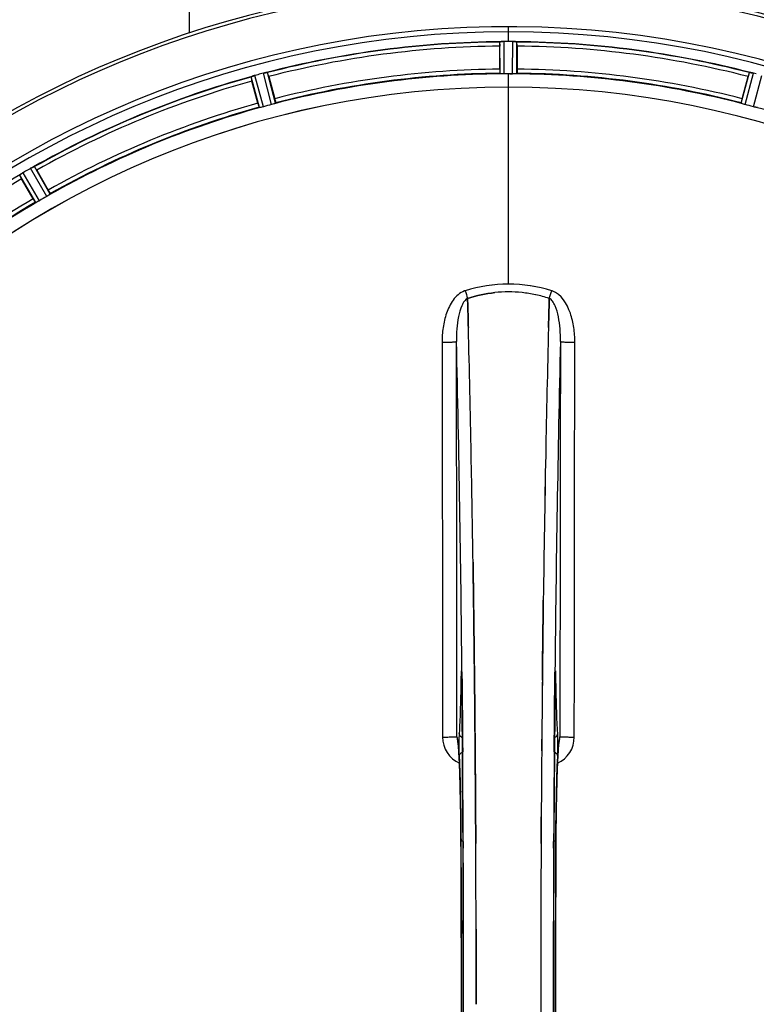
# Model space of a CAD drawing. Units: millimetres. Extents: x -2166 to 3296, y -204 to 3137.
# Drawn here: x -1233 to -1055, y 276 to 514 of the extents above; entities that cross this region are included whole.
import ezdxf

# ---------------------------------------------------------------- set-up
doc = ezdxf.new("R2010")
doc.units = ezdxf.units.MM
doc.header["$LTSCALE"] = 46.255
doc.layers.get('0').update_dxf_attribs({"linetype": 'CONTINUOUS'})
doc.layers.add('BEZUGSACHSEN', color=7, linetype='CONTINUOUS')
doc.layers.add('RUNDUNGEN', color=7, linetype='CONTINUOUS')

msp = doc.modelspace()

# ---------------------------------------------------------------- linework, layer by layer
at = {"color": 9, "linetype": 'Continuous'}
for p, q in [((-1192.411, 629.649), (-1192.413, 511.202)), ((-1115.287, 509.17), (-1115.287, 512.737)), ((-1117.3, 501.389), (-1117.337, 509.093)), ((-1116.299, 501.332), (-1116.337, 509.168)), ((-1114.275, 501.332), (-1114.237, 509.168)), ((-1113.274, 501.389), (-1113.237, 509.093)), ((-1175.437, 493.205), (-1177.467, 500.637)), ((-1174.456, 493.409), (-1176.521, 500.968)), ((-1172.5, 493.933), (-1174.492, 501.512)), ((-1171.549, 494.247), (-1173.507, 501.698)), ((-1115.287, 498.136), (-1115.287, 501.334)), ((-1059.025, 494.247), (-1057.068, 501.698)), ((-1058.074, 493.933), (-1056.083, 501.512)), ((-1056.118, 493.409), (-1054.053, 500.968)), ((-1115.287, 450.543), (-1115.287, 498.128)), ((-1226.827, 471.716), (-1230.712, 478.521)), ((-1225.989, 472.266), (-1229.809, 478.956)), ((-1229.475, 470.253), (-1233.359, 476.906)), ((-1228.58, 470.704), (-1232.531, 477.471)), ((-1126.763, 355.012), (-1126.771, 354.522)), ((-1126.517, 356.811), (-1126.514, 356.493)), ((-1126.514, 356.493), (-1126.507, 355.793)), ((-1126.507, 355.793), (-1126.494, 354.555)), ((-1104.08, 354.555), (-1104.067, 355.793)), ((-1104.067, 355.793), (-1104.06, 356.493)), ((-1104.06, 356.493), (-1104.057, 356.799)), ((-1103.804, 354.522), (-1103.811, 355.012)), ((-1126.549, 354.529), (-1126.55, 354.515)), ((-1104.025, 354.529), (-1104.025, 354.515)), ((-1126.364, 340.156), (-1126.36, 339.609)), ((-1126.36, 339.609), (-1126.343, 337.472)), ((-1104.231, 337.472), (-1104.214, 339.588)), ((-1104.214, 339.588), (-1104.211, 340.049)), ((-1126.753, 315.803), (-1126.751, 315.82)), ((-1126.207, 315.813), (-1126.2, 314.254)), ((-1104.375, 314.245), (-1104.367, 315.813)), ((-1103.823, 315.82), (-1103.821, 315.803))]:
    msp.add_line(p, q, dxfattribs=at)
at = {"color": 7, "linetype": 'Continuous'}
for p, q in [((-1117.402, 502.489), (-1117.402, 508.047)), ((-1115.987, 509.169), (-1116.337, 509.168)), ((-1115.637, 509.17), (-1115.987, 509.169)), ((-1114.237, 509.168), (-1114.587, 509.169)), ((-1113.172, 508.047), (-1113.172, 502.489)), ((-1173.173, 500.705), (-1171.735, 495.336)), ((-1114.95, 501.334), (-1114.612, 501.333)), ((-1114.612, 501.333), (-1114.275, 501.332)), ((-1058.839, 495.336), (-1057.401, 500.705)), ((-1175.821, 494.242), (-1177.259, 499.61)), ((-1230.114, 471.155), (-1232.893, 475.968)), ((-1229.23, 478.083), (-1226.451, 473.27)), ((-1125.15, 446.997), (-1125.153, 447.094)), ((-1125.153, 447.094), (-1125.15, 446.997)), ((-1125.107, 445.389), (-1125.15, 446.997)), ((-1125.15, 446.997), (-1125.106, 445.389)), ((-1125.065, 443.808), (-1125.107, 445.389)), ((-1125.106, 445.389), (-1125.064, 443.808)), ((-1105.468, 445.389), (-1105.51, 443.808)), ((-1105.51, 443.807), (-1105.468, 445.389)), ((-1105.424, 447.007), (-1105.468, 445.389)), ((-1105.468, 445.389), (-1105.424, 447.007)), ((-1105.421, 447.094), (-1105.424, 447.007)), ((-1105.424, 447.007), (-1105.421, 447.094)), ((-1123.828, 382.321), (-1123.842, 383.334)), ((-1123.842, 383.334), (-1123.828, 382.32)), ((-1106.96, 366.317), (-1106.956, 366.68)), ((-1123.614, 366.317), (-1123.613, 366.232)), ((-1123.613, 366.232), (-1123.614, 366.316)), ((-1106.959, 366.423), (-1106.96, 366.315)), ((-1123.485, 354.849), (-1123.489, 355.29)), ((-1123.489, 355.29), (-1123.485, 354.85)), ((-1123.345, 339.933), (-1123.35, 340.54)), ((-1123.35, 340.539), (-1123.345, 339.932)), ((-1123.327, 337.793), (-1123.345, 339.933)), ((-1123.345, 339.932), (-1123.327, 337.793)), ((-1103.056, 340.006), (-1103.046, 340.061)), ((-1123.207, 320.252), (-1123.216, 321.801)), ((-1123.216, 321.801), (-1123.207, 320.252)), ((-1107.358, 321.801), (-1107.367, 320.252)), ((-1107.367, 320.252), (-1107.358, 321.801)), ((-1107.49, 276.594), (-1107.49, 276.499))]:
    msp.add_line(p, q, dxfattribs=at)
at = {"color": 6, "linetype": 'Continuous'}
for points in [[(-1126.621, 356.772), (-1126.62, 356.769), (-1126.617, 356.741), (-1126.613, 356.688)], [(-1126.613, 356.688), (-1126.607, 356.618), (-1126.602, 356.529), (-1126.596, 356.422), (-1126.59, 356.299), (-1126.585, 356.158), (-1126.579, 356.001), (-1126.574, 355.828), (-1126.568, 355.64), (-1126.564, 355.437), (-1126.559, 355.219), (-1126.555, 354.988), (-1126.552, 354.745), (-1126.55, 354.515)], [(-1104.025, 354.515), (-1104.02, 354.882), (-1104.017, 355.103), (-1104.013, 355.313), (-1104.009, 355.51), (-1104.004, 355.695), (-1104, 355.866), (-1103.994, 356.025), (-1103.989, 356.17), (-1103.984, 356.301), (-1103.978, 356.418), (-1103.973, 356.52), (-1103.968, 356.606), (-1103.963, 356.676)], [(-1103.963, 356.676), (-1103.958, 356.729), (-1103.955, 356.76)]]:
    msp.add_lwpolyline(points, dxfattribs=at)
at = {"color": 7, "linetype": 'Continuous'}
for points in [[(-1127.469, 339.893), (-1127.516, 340.033), (-1127.535, 340.101), (-1127.538, 340.112)], [(-1127.538, 340.112), (-1127.538, 340.111), (-1127.531, 340.08)], [(-1127.531, 340.08), (-1127.519, 340.009), (-1127.503, 339.907), (-1127.485, 339.775), (-1127.465, 339.616), (-1127.444, 339.43), (-1127.422, 339.219), (-1127.399, 338.983), (-1127.376, 338.721), (-1127.352, 338.435), (-1127.328, 338.125), (-1127.304, 337.79)], [(-1103.267, 337.825), (-1103.238, 338.224), (-1103.21, 338.585), (-1103.182, 338.91), (-1103.155, 339.197), (-1103.128, 339.447), (-1103.104, 339.659), (-1103.081, 339.834), (-1103.062, 339.968), (-1103.056, 340.006)], [(-1103.046, 340.061), (-1103.037, 340.107), (-1103.038, 340.107), (-1103.055, 340.044), (-1103.099, 339.911), (-1103.116, 339.869)], [(-1127.304, 337.79), (-1127.28, 337.431), (-1127.256, 337.049), (-1127.233, 336.643), (-1127.209, 336.213), (-1127.185, 335.76), (-1127.162, 335.283), (-1127.139, 334.782)], [(-1103.413, 335.278), (-1103.384, 335.862), (-1103.355, 336.408), (-1103.326, 336.917), (-1103.296, 337.389), (-1103.267, 337.825)], [(-1127.139, 334.782), (-1127.116, 334.258), (-1127.093, 333.709), (-1127.071, 333.137), (-1127.05, 332.54), (-1127.028, 331.92), (-1127.007, 331.275), (-1126.987, 330.607), (-1126.967, 329.914), (-1126.948, 329.198), (-1126.929, 328.457), (-1126.911, 327.693), (-1126.894, 326.906), (-1126.877, 326.095), (-1126.861, 325.261), (-1126.846, 324.404), (-1126.832, 323.525), (-1126.818, 322.624), (-1126.806, 321.702), (-1126.794, 320.759), (-1126.784, 319.795), (-1126.774, 318.812), (-1126.766, 317.81), (-1126.759, 316.789), (-1126.753, 315.803)], [(-1103.874, 303.523), (-1103.82, 315.988), (-1103.812, 317.255), (-1103.802, 318.499), (-1103.791, 319.716), (-1103.778, 320.905), (-1103.764, 322.064), (-1103.748, 323.193), (-1103.73, 324.29), (-1103.712, 325.353), (-1103.692, 326.382), (-1103.67, 327.376), (-1103.648, 328.333), (-1103.625, 329.255), (-1103.601, 330.139), (-1103.576, 330.987), (-1103.55, 331.796), (-1103.524, 332.568), (-1103.497, 333.302), (-1103.469, 333.999), (-1103.441, 334.657), (-1103.413, 335.278)], [(-1126.753, 315.803), (-1126.7, 303.523), (-1126.665, 290.052), (-1126.653, 276.546), (-1126.665, 263.041), (-1126.7, 249.57)], [(-1103.821, 237.196), (-1103.874, 249.57), (-1103.909, 263.041), (-1103.921, 276.546), (-1103.909, 290.052), (-1103.874, 303.523)]]:
    msp.add_lwpolyline(points, dxfattribs=at)
for centre, radius, start, end in [((-1115.287, 276.499), 247.056, 195, 165), ((-1115.287, 276.499), 236.237, 180.97018, 179.02982), ((-1115.287, 276.499), 235, 90, 179.02471), ((-1115.287, 276.499), 232.558, 90.51703, 104.48989), ((-1092.687, 508.066), 24.715, 178.88554, 180.04368), ((-1116.89, 506.112), 3.022, 93.96292, 95.30279), ((-1116.308, 502.154), 7.014, 91.54128, 92.70065), ((-1116.306, 502.119), 7.049, 90.34197, 91.5511), ((-1115.287, 276.499), 232.671, 89.73881, 90.26119), ((-1115.287, 271.533), 237.637, 89.83116, 90.08442), ((-1114.297, 501.049), 8.119, 88.69325, 89.57573), ((-1114.27, 502.399), 6.769, 86.61977, 88.65782), ((-1112.838, 518.033), 8.928, 265.48442, 266.00918), ((-1115.287, 276.499), 232.558, 75.51011, 89.48297), ((-1137.887, 508.066), 24.715, 359.95632, 1.11446), ((-1115.287, 276.499), 232.558, 105.51248, 119.48758), ((-1153.391, 506.025), 24.715, 193.88554, 195.04368), ((-1174.704, 494.305), 6.907, 106.55136, 107.7187), ((-1174.696, 494.28), 6.932, 105.34263, 106.56139), ((-1114.512, 273.597), 235.675, 104.91418, 105.25466), ((-1112.966, 267.793), 241.681, 104.74816, 104.91417), ((-1172.76, 494.857), 6.876, 103.51913, 104.66942), ((-1172.454, 493.675), 8.098, 103.66883, 104.57655), ((-1172.774, 494.972), 6.761, 101.6184, 103.63121), ((-1199.795, 493.573), 27.561, 14.99829, 15.55276), ((-1115.287, 276.499), 224.863, 90.44096, 104.56541), ((-1115.287, 276.499), 225, 90.53437, 104.47267), ((-1115.287, 276.499), 224.835, 89.73949, 90.26051), ((-1115.287, 280.799), 220.535, 90.08767, 90.26302), ((-1115.287, 280.794), 220.541, 89.91233, 90.08767), ((-1115.287, 276.499), 225, 75.52733, 89.46563), ((-1030.779, 493.573), 27.561, 164.44724, 165.00171), ((-1057.904, 494.464), 7.279, 76.77859, 78.77006), ((-1058.063, 493.903), 7.862, 75.40862, 76.5814), ((-1057.83, 494.794), 6.942, 75.33758, 76.74562), ((-1117.608, 267.793), 241.681, 75.08583, 75.25184), ((-1115.287, 276.499), 221.635, 90, 269.97567), ((-1115.287, 276.499), 221.628, 90, 270), ((-1115.287, 276.499), 221.628, 270, 90), ((-1115.287, 276.499), 225, 105.53208, 119.47036), ((-1116.402, 280.661), 220.526, 104.73697, 105.26303), ((-1114.172, 280.661), 220.526, 74.73697, 75.26303), ((-1112.746, 272.097), 237.754, 119.74679, 119.91554), ((-1227.289, 472.513), 6.915, 117.46219, 119.66786), ((-1226.703, 471.457), 8.123, 118.69484, 119.57585), ((-1227.488, 472.894), 6.485, 117.46008, 118.70568), ((-1226.99, 471.918), 7.58, 116.44371, 117.39691), ((-1227.115, 472.173), 7.297, 116.45441, 117.44627), ((-1233.458, 485.887), 7.811, 295.53768, 296.01066), ((-1253.098, 464.304), 27.561, 29.99829, 30.55276), ((-1238.043, 484.278), 8.713, 304.00813, 304.53457), ((-1211.498, 488.342), 24.715, 208.88554, 210.04368), ((-1226.909, 468.266), 10.79, 123.22065, 123.83836), ((-1228.172, 470.179), 8.498, 123.16935, 123.9533), ((-1229.243, 471.828), 6.53, 122.01063, 123.21436), ((-1229.039, 471.502), 6.915, 122.48231, 123.15502), ((-1229.017, 471.466), 6.957, 121.55029, 122.4742), ((-1229.03, 471.476), 6.942, 121.08641, 121.96574), ((-1229.028, 471.485), 6.936, 120.33968, 121.55771), ((-1228.308, 470.281), 8.339, 120.42696, 121.09239), ((-1112.827, 272.239), 237.591, 119.91555, 120.25329), ((-1117.441, 280.229), 220.528, 119.73697, 120.26303), ((-1115.287, 276.499), 225, 120.52969, 134.47031), ((-1115.283, 417.1), 31.56, 90.00656, 95.95902), ((-1115.291, 417.257), 31.403, 89.99367, 95.9759), ((-1115.289, 417.135), 31.525, 84.02589, 89.99568), ((-1115.279, 417.345), 31.314, 84.00478, 90.0148), ((-1115.361, 416.522), 32.142, 78.05545, 84.01214), ((-1115.352, 416.583), 32.08, 78.04975, 84.01799), ((-1115.733, 414.912), 33.794, 72.23368, 78.0037), ((-1115.615, 415.362), 33.33, 72.18946, 78.04123), ((-6090.393, 314.129), 4967.022, 1.098323, 1.452649), ((-5840.027, 319.79), 4716.594, 1.087863, 1.460992), ((3660.656, 318.562), 4767.812, 178.539943, 178.909437), ((3851.591, 314.398), 4958.791, 178.548069, 178.903248), ((-6917.587, 298.175), 5794.37, 0.8420887, 1.0992612), ((-7001.906, 296.739), 5878.702, 0.8440136, 1.0974858), ((4938.446, 293.918), 6045.839, 178.9063475, 179.2391873), ((4754.024, 296.907), 5861.394, 178.9012147, 179.2444667), ((5957.431, 281.124), 7064.905, 179.4020876, 179.5181367), ((6015.754, 280.581), 7123.23, 179.4026183, 179.5177128), ((-9113.314, 276.499), 7987.146, 359.4402483, 0.5597519), ((6882.74, 276.499), 7987.146, 179.4402481, 180.5597517), ((-1106.329, 341.183), 3.477, 341.31496, 349.55936), ((-1106.31, 341.178), 3.456, 349.58283, 359.7774), ((6272.27, 278.516), 7379.755, 179.5397792, 179.6639406), ((6295.387, 278.319), 7402.873, 179.5396888, 179.6634581), ((-8799.646, 276.788), 7676.562, 0.1335156, 0.2877422), ((-8791.111, 276.862), 7668.026, 0.1331149, 0.2875138), ((6606.357, 276.63), 7713.848, 179.712475, 180.0002646), ((6731.865, 276.332), 7839.355, 179.7149037, 179.9987751)]:
    msp.add_arc(centre, radius, start, end, dxfattribs=at)
at = {"color": 9, "linetype": 'Continuous'}
for centre, radius, start, end in [((-1115.287, 276.499), 246.237, 195, 165), ((-1115.287, 276.499), 232.635, 90.45016, 104.55628), ((-1115.287, 276.499), 231.557, 90.52333, 104.47667), ((-1115.287, 276.499), 232.635, 75.44372, 89.54984), ((-1115.287, 276.499), 231.557, 75.52333, 89.47667), ((-1115.287, 276.499), 226, 90.5362, 104.4638), ((-1115.287, 276.499), 226, 75.5362, 89.4638), ((-1115.287, 276.499), 232.635, 105.44849, 119.55397), ((-1115.287, 276.499), 224.863, 75.43459, 89.55904), ((-1115.287, 276.499), 231.557, 105.52333, 119.47667), ((-1115.287, 276.499), 226, 105.5362, 119.4638), ((-1115.287, 276.499), 224.863, 105.43936, 119.5631), ((-1115.287, 276.499), 224.863, 60.4369, 74.56064), ((-1115.287, 276.499), 232.635, 120.44616, 134.55396), ((-1115.287, 276.499), 231.557, 120.52333, 134.47667), ((-1115.287, 276.499), 226, 120.5362, 134.4638), ((-1115.287, 276.499), 224.863, 120.43702, 134.56309), ((-1124.505, 444.98), 4.144, 107.51748, 109.84352), ((-944.3, 505.343), 190.002, 197.27003, 197.85273), ((-1308.149, 512.266), 212.946, 342.17866, 342.69858), ((-1106.077, 444.952), 4.172, 70.58468, 72.48468), ((-6813.174, 302.119), 5686.92, 0.551031, 1.355736), ((5019.42, 294.85), 6123.79, 178.6729662, 179.4203828), ((-1059.686, 354.023), 67.084, 178.61198, 179.15463), ((-1211.961, 353.694), 85.416, 0.5599, 1.0336), ((-1018.462, 353.692), 85.567, 178.97194, 179.4398), ((-1174.945, 353.943), 71.142, 0.86143, 1.38459), ((-1124.244, 341.101), 6.956, 180.10026, 245.39801), ((-1106.33, 341.101), 6.956, 294.60942, 359.89975), ((-8829.086, 278.221), 7702.971, 0.2796105, 0.4407167), ((6664.478, 277.807), 7768.938, 179.5599671, 179.7197052), ((-8818.16, 276.499), 7691.509, 359.7070906, 0.2929094), ((-8766.296, 276.499), 7639.655, 359.7047446, 0.2952554), ((-9181.82, 276.499), 8055.709, 359.7315324, 0.2685262), ((6951.246, 276.499), 8055.709, 179.7315324, 180.2685262), ((6535.725, 276.499), 7639.658, 179.7047447, 180.2952552), ((6587.586, 276.499), 7691.509, 179.7070906, 180.2929094)]:
    msp.add_arc(centre, radius, start, end, dxfattribs=at)
at = {"color": 7, "linetype": 'Continuous'}
for points, knots in [([(-1117.337, 509.093), (-1117.328, 509.107), (-1117.259, 509.105), (-1117.209, 509.118), (-1117.169, 509.122)], [0, 0, 0, 0, 0.2907048, 1, 1, 1, 1]), ([(-1117.115, 509.127), (-1117.081, 509.13), (-1116.922, 509.142), (-1116.764, 509.154), (-1116.638, 509.16)], [0, 0, 0, 0, 0.2124402, 1, 1, 1, 1]), ([(-1116.337, 509.168), (-1116.401, 509.167), (-1116.633, 509.163), (-1116.865, 509.148), (-1117.032, 509.132)], [0, 0, 0, 0, 0.2742023, 1, 1, 1, 1]), ([(-1114.226, 509.168), (-1114.164, 509.168), (-1113.935, 509.163), (-1113.707, 509.146), (-1113.541, 509.133)], [0, 0, 0, 0, 0.2725748, 1, 1, 1, 1]), ([(-1113.542, 509.132), (-1113.567, 509.134), (-1113.676, 509.144), (-1113.786, 509.151), (-1113.871, 509.156)], [0, 0, 0, 0, 0.2249583, 1, 1, 1, 1]), ([(-1113.475, 509.127), (-1113.418, 509.123), (-1113.349, 509.105), (-1113.25, 509.112), (-1113.237, 509.093)], [0, 0, 0, 0, 0.7129854, 1, 1, 1, 1]), ([(-1117.402, 502.489), (-1117.402, 502.362), (-1117.4, 502.127), (-1117.396, 501.847), (-1117.387, 501.671), (-1117.384, 501.573), (-1117.373, 501.529), (-1117.374, 501.49), (-1117.367, 501.49)], [0, 0, 0, 0, 0.381637, 0.7061671, 0.8303182, 0.922474, 0.9795357, 1, 1, 1, 1]), ([(-1113.172, 502.489), (-1113.172, 502.362), (-1113.174, 502.127), (-1113.179, 501.847), (-1113.188, 501.671), (-1113.19, 501.573), (-1113.201, 501.529), (-1113.2, 501.49), (-1113.207, 501.49)], [0, 0, 0, 0, 0.381637, 0.7061671, 0.8303182, 0.922474, 0.9795356, 1, 1, 1, 1]), ([(-1177.467, 500.637), (-1177.46, 500.659), (-1177.362, 500.678), (-1177.3, 500.713), (-1177.246, 500.732)], [0, 0, 0, 0, 0.2873303, 1, 1, 1, 1]), ([(-1177.255, 500.729), (-1177.223, 500.74), (-1177.074, 500.793), (-1176.925, 500.846), (-1176.806, 500.884)], [0, 0, 0, 0, 0.2121163, 1, 1, 1, 1]), ([(-1176.521, 500.968), (-1176.582, 500.951), (-1176.805, 500.887), (-1177.025, 500.812), (-1177.183, 500.754)], [0, 0, 0, 0, 0.2742023, 1, 1, 1, 1]), ([(-1174.367, 501.543), (-1174.31, 501.557), (-1174.107, 501.603), (-1173.902, 501.638), (-1173.755, 501.667)], [0, 0, 0, 0, 0.283486, 1, 1, 1, 1]), ([(-1173.811, 501.657), (-1173.836, 501.653), (-1173.944, 501.633), (-1174.052, 501.612), (-1174.135, 501.595)], [0, 0, 0, 0, 0.2249582, 1, 1, 1, 1]), ([(-1173.746, 501.67), (-1173.689, 501.68), (-1173.618, 501.683), (-1173.524, 501.714), (-1173.507, 501.698)], [0, 0, 0, 0, 0.7118825, 1, 1, 1, 1]), ([(-1116.995, 501.355), (-1117.068, 501.358), (-1117.165, 501.359), (-1117.261, 501.377), (-1117.295, 501.382), (-1117.3, 501.389)], [0, 0, 0, 0, 0.713203, 0.9121706, 1, 1, 1, 1]), ([(-1116.299, 501.332), (-1116.363, 501.332), (-1116.595, 501.332), (-1116.827, 501.348), (-1116.995, 501.355)], [0, 0, 0, 0, 0.2755568, 1, 1, 1, 1]), ([(-1113.58, 501.355), (-1113.629, 501.353), (-1113.861, 501.337), (-1114.093, 501.331), (-1114.275, 501.332)], [0, 0, 0, 0, 0.2150366, 1, 1, 1, 1]), ([(-1113.274, 501.389), (-1113.279, 501.382), (-1113.313, 501.377), (-1113.409, 501.359), (-1113.506, 501.358), (-1113.58, 501.355)], [0, 0, 0, 0, 0.0878294, 0.2867973, 1, 1, 1, 1]), ([(-1057.068, 501.698), (-1057.05, 501.714), (-1056.956, 501.683), (-1056.885, 501.68), (-1056.828, 501.67)], [0, 0, 0, 0, 0.288118, 1, 1, 1, 1]), ([(-1056.819, 501.667), (-1056.795, 501.662), (-1056.684, 501.642), (-1056.573, 501.621), (-1056.486, 501.604)], [0, 0, 0, 0, 0.2177552, 1, 1, 1, 1]), ([(-1056.239, 501.551), (-1056.287, 501.562), (-1056.461, 501.601), (-1056.636, 501.635), (-1056.763, 501.657)], [0, 0, 0, 0, 0.2754838, 1, 1, 1, 1]), ([(-1171.735, 495.336), (-1171.702, 495.213), (-1171.643, 494.986), (-1171.575, 494.714), (-1171.538, 494.542), (-1171.515, 494.446), (-1171.514, 494.401), (-1171.503, 494.363), (-1171.51, 494.362)], [0, 0, 0, 0, 0.381637, 0.7061671, 0.8303182, 0.922474, 0.9795357, 1, 1, 1, 1]), ([(-1058.839, 495.336), (-1058.872, 495.213), (-1058.931, 494.986), (-1058.999, 494.714), (-1059.036, 494.542), (-1059.059, 494.446), (-1059.06, 494.401), (-1059.071, 494.363), (-1059.064, 494.362)], [0, 0, 0, 0, 0.381637, 0.7061671, 0.8303182, 0.922474, 0.9795357, 1, 1, 1, 1]), ([(-1175.821, 494.242), (-1175.788, 494.119), (-1175.725, 493.892), (-1175.648, 493.623), (-1175.594, 493.455), (-1175.566, 493.361), (-1175.544, 493.321), (-1175.535, 493.283), (-1175.528, 493.285)], [0, 0, 0, 0, 0.381637, 0.7061671, 0.8303182, 0.922474, 0.9795357, 1, 1, 1, 1]), ([(-1175.133, 493.251), (-1175.205, 493.235), (-1175.3, 493.211), (-1175.397, 493.204), (-1175.43, 493.199), (-1175.437, 493.205)], [0, 0, 0, 0, 0.7134843, 0.9124765, 1, 1, 1, 1]), ([(-1174.456, 493.409), (-1174.518, 493.392), (-1174.742, 493.333), (-1174.969, 493.288), (-1175.133, 493.252)], [0, 0, 0, 0, 0.2755423, 1, 1, 1, 1]), ([(-1171.835, 494.135), (-1171.882, 494.12), (-1172.103, 494.05), (-1172.324, 493.979), (-1172.5, 493.933)], [0, 0, 0, 0, 0.2152334, 1, 1, 1, 1]), ([(-1171.549, 494.247), (-1171.552, 494.239), (-1171.584, 494.227), (-1171.672, 494.186), (-1171.765, 494.157), (-1171.835, 494.135)], [0, 0, 0, 0, 0.08689, 0.2859195, 1, 1, 1, 1]), ([(-1058.739, 494.135), (-1058.809, 494.157), (-1058.903, 494.186), (-1058.991, 494.227), (-1059.023, 494.239), (-1059.025, 494.247)], [0, 0, 0, 0, 0.7140806, 0.9131097, 1, 1, 1, 1]), ([(-1058.074, 493.933), (-1058.136, 493.949), (-1058.359, 494.012), (-1058.579, 494.085), (-1058.739, 494.135)], [0, 0, 0, 0, 0.2754134, 1, 1, 1, 1]), ([(-1055.441, 493.252), (-1055.489, 493.262), (-1055.717, 493.307), (-1055.943, 493.361), (-1056.118, 493.409)], [0, 0, 0, 0, 0.2150807, 1, 1, 1, 1]), ([(-1055.137, 493.205), (-1055.144, 493.199), (-1055.178, 493.204), (-1055.275, 493.211), (-1055.369, 493.235), (-1055.441, 493.251)], [0, 0, 0, 0, 0.0875233, 0.2865158, 1, 1, 1, 1]), ([(-1230.366, 478.706), (-1230.341, 478.718), (-1230.25, 478.763), (-1230.158, 478.807), (-1230.091, 478.839)], [0, 0, 0, 0, 0.2717036, 1, 1, 1, 1]), ([(-1230.092, 478.838), (-1230.113, 478.828), (-1230.205, 478.785), (-1230.296, 478.741), (-1230.366, 478.706)], [0, 0, 0, 0, 0.2261049, 1, 1, 1, 1]), ([(-1230.032, 478.867), (-1230.007, 478.879), (-1229.938, 478.911), (-1229.869, 478.948), (-1229.82, 478.957)], [0, 0, 0, 0, 0.3616317, 1, 1, 1, 1]), ([(-1229.82, 478.957), (-1229.818, 478.957), (-1229.814, 478.957), (-1229.81, 478.957), (-1229.809, 478.956)], [0, 0, 0, 0, 0.6128262, 1, 1, 1, 1]), ([(-1233.359, 476.906), (-1233.358, 476.929), (-1233.269, 476.974), (-1233.218, 477.023), (-1233.17, 477.055)], [0, 0, 0, 0, 0.2876862, 1, 1, 1, 1]), ([(-1230.114, 471.155), (-1230.05, 471.045), (-1229.931, 470.842), (-1229.787, 470.602), (-1229.691, 470.454), (-1229.64, 470.37), (-1229.608, 470.338), (-1229.59, 470.303), (-1229.584, 470.307)], [0, 0, 0, 0, 0.381637, 0.7061671, 0.8303182, 0.922474, 0.9795357, 1, 1, 1, 1]), ([(-1226.236, 472.084), (-1226.278, 472.057), (-1226.472, 471.93), (-1226.669, 471.807), (-1226.827, 471.716)], [0, 0, 0, 0, 0.2151605, 1, 1, 1, 1]), ([(-1226.451, 473.27), (-1226.387, 473.16), (-1226.271, 472.955), (-1226.135, 472.711), (-1226.055, 472.553), (-1226.008, 472.467), (-1225.995, 472.424), (-1225.975, 472.39), (-1225.981, 472.387)], [0, 0, 0, 0, 0.381637, 0.7061671, 0.8303182, 0.922474, 0.9795357, 1, 1, 1, 1]), ([(-1225.989, 472.266), (-1225.99, 472.257), (-1226.017, 472.237), (-1226.091, 472.174), (-1226.174, 472.123), (-1226.236, 472.084)], [0, 0, 0, 0, 0.0871645, 0.2861696, 1, 1, 1, 1]), ([(-1229.194, 470.376), (-1229.259, 470.343), (-1229.345, 470.296), (-1229.436, 470.263), (-1229.467, 470.249), (-1229.475, 470.253)], [0, 0, 0, 0, 0.7138163, 0.91282, 1, 1, 1, 1]), ([(-1228.58, 470.704), (-1228.635, 470.672), (-1228.837, 470.557), (-1229.045, 470.454), (-1229.194, 470.377)], [0, 0, 0, 0, 0.2754816, 1, 1, 1, 1]), ([(-1123.714, 374.197), (-1123.723, 374.877), (-1123.76, 377.585), (-1123.798, 380.293), (-1123.828, 382.321)], [0, 0, 0, 0, 0.251219, 1, 1, 1, 1]), ([(-1123.828, 382.32), (-1123.818, 381.646), (-1123.779, 378.939), (-1123.741, 376.231), (-1123.714, 374.197)], [0, 0, 0, 0, 0.2489074, 1, 1, 1, 1]), ([(-1123.614, 366.316), (-1123.622, 366.975), (-1123.654, 369.602), (-1123.688, 372.229), (-1123.714, 374.197)], [0, 0, 0, 0, 0.2511565, 1, 1, 1, 1]), ([(-1123.714, 374.197), (-1123.706, 373.543), (-1123.671, 370.916), (-1123.638, 368.289), (-1123.614, 366.317)], [0, 0, 0, 0, 0.2490469, 1, 1, 1, 1]), ([(-1106.86, 374.197), (-1106.869, 373.552), (-1106.903, 370.961), (-1106.935, 368.37), (-1106.959, 366.423)], [0, 0, 0, 0, 0.2488511, 1, 1, 1, 1]), ([(-1106.956, 366.68), (-1106.948, 367.308), (-1106.917, 369.814), (-1106.885, 372.319), (-1106.86, 374.196)], [0, 0, 0, 0, 0.2508986, 1, 1, 1, 1]), ([(-1123.489, 355.29), (-1123.496, 355.88), (-1123.521, 358.232), (-1123.547, 360.584), (-1123.567, 362.346)], [0, 0, 0, 0, 0.2508536, 1, 1, 1, 1]), ([(-1107.007, 362.346), (-1107.014, 361.724), (-1107.043, 359.225), (-1107.07, 356.725), (-1107.089, 354.849)], [0, 0, 0, 0, 0.2490791, 1, 1, 1, 1]), ([(-1123.35, 340.54), (-1123.356, 341.223), (-1123.379, 343.947), (-1123.404, 346.671), (-1123.423, 348.712)], [0, 0, 0, 0, 0.250741, 1, 1, 1, 1]), ([(-1123.244, 326.366), (-1123.251, 327.321), (-1123.276, 331.13), (-1123.304, 334.939), (-1123.327, 337.793)], [0, 0, 0, 0, 0.2507287, 1, 1, 1, 1]), ([(-1123.327, 337.793), (-1123.32, 336.843), (-1123.29, 333.035), (-1123.263, 329.226), (-1123.244, 326.366)], [0, 0, 0, 0, 0.2492285, 1, 1, 1, 1])]:
    msp.add_open_spline(points, degree=3, knots=knots, dxfattribs=at)
for points in [[(-1117.032, 509.132), (-1117.054, 509.131), (-1117.075, 509.13), (-1117.097, 509.127)], [(-1113.475, 509.127), (-1113.498, 509.129), (-1113.521, 509.131), (-1113.543, 509.132)], [(-1177.183, 500.754), (-1177.203, 500.747), (-1177.224, 500.74), (-1177.244, 500.732)], [(-1173.746, 501.67), (-1173.768, 501.666), (-1173.79, 501.661), (-1173.813, 501.657)], [(-1056.763, 501.657), (-1056.784, 501.661), (-1056.805, 501.666), (-1056.827, 501.669)], [(-1230.032, 478.867), (-1230.053, 478.857), (-1230.073, 478.847), (-1230.093, 478.837)], [(-1233.115, 477.093), (-1233.133, 477.081), (-1233.151, 477.069), (-1233.168, 477.056)], [(-1232.918, 477.228), (-1232.984, 477.183), (-1233.05, 477.139), (-1233.115, 477.093)], [(-1233.104, 477.1), (-1233.042, 477.143), (-1232.98, 477.186), (-1232.918, 477.227)], [(-1115.287, 450.543), (-1118.817, 450.546), (-1122.384, 449.985), (-1125.754, 448.936)], [(-1115.285, 450.543), (-1118.809, 450.543), (-1122.368, 449.981), (-1125.733, 448.936)], [(-1104.82, 448.936), (-1108.19, 449.986), (-1111.757, 450.545), (-1115.287, 450.543)], [(-1104.838, 448.936), (-1108.202, 449.982), (-1111.761, 450.543), (-1115.285, 450.543)], [(-1118.56, 448.489), (-1120.794, 448.256), (-1123.013, 447.778), (-1125.153, 447.094)], [(-1125.151, 447.094), (-1123.012, 447.779), (-1120.793, 448.256), (-1118.56, 448.489)], [(-1124.967, 440.047), (-1124.999, 441.3), (-1125.031, 442.554), (-1125.065, 443.808)], [(-1125.064, 443.808), (-1125.031, 442.554), (-1124.998, 441.3), (-1124.966, 440.046)], [(-1105.608, 440.045), (-1105.576, 441.299), (-1105.543, 442.553), (-1105.51, 443.807)], [(-1105.51, 443.808), (-1105.543, 442.554), (-1105.575, 441.3), (-1105.607, 440.046)], [(-1123.567, 362.346), (-1123.582, 363.641), (-1123.597, 364.936), (-1123.613, 366.232)], [(-1123.613, 366.232), (-1123.597, 364.936), (-1123.582, 363.641), (-1123.567, 362.345)], [(-1107.007, 362.348), (-1106.992, 363.671), (-1106.976, 364.994), (-1106.96, 366.317)], [(-1106.96, 366.315), (-1106.976, 364.992), (-1106.992, 363.669), (-1107.007, 362.346)], [(-1123.567, 362.345), (-1123.54, 359.993), (-1123.514, 357.642), (-1123.489, 355.29)], [(-1107.089, 354.848), (-1107.063, 357.348), (-1107.036, 359.848), (-1107.007, 362.348)], [(-1123.485, 354.85), (-1123.463, 352.804), (-1123.443, 350.758), (-1123.423, 348.712)], [(-1123.423, 348.712), (-1123.443, 350.758), (-1123.463, 352.803), (-1123.485, 354.849)], [(-1123.423, 348.712), (-1123.397, 345.988), (-1123.373, 343.264), (-1123.35, 340.539)], [(-1127.721, 341.165), (-1127.719, 340.794), (-1127.656, 340.419), (-1127.537, 340.068)], [(-1107.224, 340.54), (-1107.232, 339.624), (-1107.239, 338.708), (-1107.247, 337.793)], [(-1107.247, 337.792), (-1107.239, 338.708), (-1107.232, 339.624), (-1107.224, 340.54)], [(-1123.216, 321.801), (-1123.225, 323.323), (-1123.235, 324.844), (-1123.244, 326.366)], [(-1123.244, 326.366), (-1123.235, 324.844), (-1123.225, 323.322), (-1123.216, 321.801)], [(-1123.181, 315.34), (-1123.189, 316.978), (-1123.198, 318.615), (-1123.207, 320.252)], [(-1123.207, 320.252), (-1123.198, 318.615), (-1123.189, 316.977), (-1123.181, 315.34)], [(-1107.367, 320.252), (-1107.376, 318.615), (-1107.385, 316.977), (-1107.393, 315.34)], [(-1107.393, 315.339), (-1107.385, 316.977), (-1107.376, 318.614), (-1107.367, 320.252)], [(-1123.088, 284.463), (-1123.091, 287.868), (-1123.097, 291.272), (-1123.105, 294.677)], [(-1123.105, 294.677), (-1123.097, 291.272), (-1123.091, 287.868), (-1123.088, 284.463)], [(-1123.084, 276.499), (-1123.084, 279.154), (-1123.085, 281.809), (-1123.088, 284.463)], [(-1123.088, 284.463), (-1123.085, 281.809), (-1123.084, 279.154), (-1123.084, 276.499)], [(-1107.49, 276.499), (-1107.49, 273.845), (-1107.489, 271.19), (-1107.486, 268.535)]]:
    msp.add_open_spline(points, degree=3, dxfattribs=at)
at = {"color": 9, "linetype": 'Continuous'}
for points, knots in [([(-1125.912, 448.877), (-1127.011, 448.481), (-1128.406, 447.192), (-1129.592, 445.167), (-1130.507, 442.966), (-1131.165, 440.052), (-1131.328, 437.672), (-1131.325, 436.483)], [0, 0, 0, 0, 0.2470381, 0.3724552, 0.4976835, 0.7487132, 1, 1, 1, 1]), ([(-1099.249, 436.483), (-1099.247, 437.671), (-1099.411, 440.071), (-1100.417, 444.549), (-1102.513, 448.12), (-1104.69, 448.887)], [0, 0, 0, 0, 0.2536289, 0.5072003, 1, 1, 1, 1]), ([(-1125.153, 447.094), (-1125.465, 446.939), (-1126.02, 446.375), (-1126.815, 444.889), (-1127.43, 442.62), (-1127.798, 439.707), (-1127.858, 437.692), (-1127.846, 436.671)], [0, 0, 0, 0, 0.0943607, 0.2054303, 0.455396, 0.7237544, 1, 1, 1, 1]), ([(-1102.728, 436.671), (-1102.717, 437.689), (-1102.773, 439.7), (-1103.145, 442.61), (-1103.757, 444.88), (-1104.55, 446.372), (-1105.108, 446.938), (-1105.421, 447.094)], [0, 0, 0, 0, 0.2754803, 0.5433275, 0.7937722, 0.9052868, 1, 1, 1, 1]), ([(-1131.325, 436.483), (-1130.89, 436.483), (-1130.257, 436.491), (-1129.452, 436.515), (-1128.935, 436.537), (-1128.51, 436.565), (-1128.178, 436.59), (-1127.982, 436.63), (-1127.864, 436.644), (-1127.846, 436.671)], [0, 0, 0, 0, 0.3738365, 0.5433566, 0.6928785, 0.817252, 0.9115973, 0.9729078, 1, 1, 1, 1]), ([(-1131.325, 436.483), (-1131.31, 428.537), (-1131.255, 396.739), (-1131.218, 364.941), (-1131.2, 341.089)], [0, 0, 0, 0, 0.2498807, 1, 1, 1, 1]), ([(-1127.721, 341.165), (-1127.727, 349.127), (-1127.755, 380.962), (-1127.801, 412.798), (-1127.846, 436.671)], [0, 0, 0, 0, 0.2501044, 1, 1, 1, 1]), ([(-1102.728, 436.671), (-1102.743, 428.716), (-1102.798, 396.881), (-1102.836, 365.045), (-1102.854, 341.165)], [0, 0, 0, 0, 0.2498808, 1, 1, 1, 1]), ([(-1102.728, 436.671), (-1102.711, 436.644), (-1102.592, 436.63), (-1102.396, 436.59), (-1102.064, 436.565), (-1101.639, 436.537), (-1101.122, 436.515), (-1100.317, 436.491), (-1099.684, 436.483), (-1099.249, 436.483)], [0, 0, 0, 0, 0.0270922, 0.0884027, 0.182748, 0.3071215, 0.4566434, 0.6261635, 1, 1, 1, 1]), ([(-1099.374, 341.089), (-1099.368, 349.042), (-1099.34, 380.84), (-1099.294, 412.638), (-1099.249, 436.483)], [0, 0, 0, 0, 0.2501045, 1, 1, 1, 1]), ([(-1126.611, 356.728), (-1126.613, 356.766), (-1126.619, 356.836), (-1126.627, 356.926), (-1126.638, 356.996), (-1126.643, 357.031), (-1126.657, 357.065), (-1126.675, 357.037), (-1126.678, 357.002), (-1126.69, 356.937), (-1126.698, 356.85), (-1126.712, 356.685), (-1126.725, 356.427), (-1126.74, 356.061), (-1126.747, 355.793), (-1126.751, 355.648)], [0, 0, 0, 0, 0.0660103, 0.1187706, 0.1573339, 0.1814085, 0.1916594, 0.2002378, 0.2225064, 0.25903, 0.3096291, 0.3741368, 0.5410287, 0.7520201, 1, 1, 1, 1]), ([(-1103.824, 355.662), (-1103.827, 355.805), (-1103.835, 356.071), (-1103.849, 356.433), (-1103.863, 356.688), (-1103.876, 356.852), (-1103.884, 356.938), (-1103.896, 357.003), (-1103.899, 357.037), (-1103.917, 357.065), (-1103.931, 357.032), (-1103.936, 356.997), (-1103.947, 356.928), (-1103.955, 356.839), (-1103.96, 356.77), (-1103.963, 356.732)], [0, 0, 0, 0, 0.2482026, 0.4593003, 0.6262316, 0.6907456, 0.7413605, 0.7779214, 0.800247, 0.8088983, 0.8190845, 0.8430524, 0.8814851, 0.9341123, 1, 1, 1, 1]), ([(-1126.558, 354.736), (-1126.574, 354.747), (-1126.633, 354.789), (-1126.686, 354.84), (-1126.715, 354.883)], [0, 0, 0, 0, 0.2788314, 1, 1, 1, 1]), ([(-1126.559, 355.235), (-1126.561, 355.387), (-1126.573, 355.885), (-1126.587, 356.383), (-1126.611, 356.728)], [0, 0, 0, 0, 0.3056659, 1, 1, 1, 1]), ([(-1126.494, 354.555), (-1126.482, 353.362), (-1126.436, 348.562), (-1126.393, 343.763), (-1126.364, 340.156)], [0, 0, 0, 0, 0.2485201, 1, 1, 1, 1]), ([(-1104.211, 340.049), (-1104.201, 341.265), (-1104.161, 346.1), (-1104.116, 350.935), (-1104.08, 354.555)], [0, 0, 0, 0, 0.2514227, 1, 1, 1, 1]), ([(-1104.017, 354.736), (-1104, 354.747), (-1103.941, 354.789), (-1103.888, 354.84), (-1103.859, 354.883)], [0, 0, 0, 0, 0.2788239, 1, 1, 1, 1]), ([(-1103.963, 356.732), (-1103.97, 356.639), (-1103.997, 356.138), (-1104.008, 355.636), (-1104.016, 355.227)], [0, 0, 0, 0, 0.1860213, 1, 1, 1, 1]), ([(-1126.771, 354.522), (-1126.809, 352.102), (-1126.903, 347.939), (-1127.07, 343.776), (-1127.189, 342.034)], [0, 0, 0, 0, 0.5809199, 1, 1, 1, 1]), ([(-1103.385, 342.034), (-1103.504, 343.776), (-1103.671, 347.939), (-1103.765, 352.102), (-1103.804, 354.522)], [0, 0, 0, 0, 0.4190801, 1, 1, 1, 1]), ([(-1131.2, 341.09), (-1130.765, 341.09), (-1130.132, 341.093), (-1129.326, 341.103), (-1128.81, 341.111), (-1128.384, 341.124), (-1128.056, 341.13), (-1127.853, 341.154), (-1127.746, 341.15), (-1127.721, 341.165)], [0, 0, 0, 0, 0.3749845, 0.5449758, 0.6948453, 0.8193951, 0.9136699, 0.9745053, 1, 1, 1, 1]), ([(-1127.477, 339.934), (-1127.509, 340.209), (-1127.554, 340.574), (-1127.646, 340.982), (-1127.692, 341.119), (-1127.721, 341.165)], [0, 0, 0, 0, 0.661602, 0.8708173, 1, 1, 1, 1]), ([(-1127.189, 342.034), (-1127.22, 341.581), (-1127.246, 340.482), (-1127.254, 339.384), (-1127.251, 338.741)], [0, 0, 0, 0, 0.4137736, 1, 1, 1, 1]), ([(-1126.432, 340.935), (-1126.647, 341.037), (-1127.027, 341.342), (-1127.185, 341.81), (-1127.189, 342.034)], [0, 0, 0, 0, 0.5144388, 1, 1, 1, 1]), ([(-1104.142, 340.935), (-1103.927, 341.037), (-1103.547, 341.342), (-1103.389, 341.81), (-1103.385, 342.034)], [0, 0, 0, 0, 0.5144386, 1, 1, 1, 1]), ([(-1103.323, 338.765), (-1103.32, 339.405), (-1103.329, 340.494), (-1103.354, 341.585), (-1103.385, 342.034)], [0, 0, 0, 0, 0.586446, 1, 1, 1, 1]), ([(-1102.854, 341.165), (-1102.883, 341.119), (-1102.928, 340.982), (-1103.021, 340.573), (-1103.066, 340.208), (-1103.097, 339.931)], [0, 0, 0, 0, 0.1291272, 0.3383263, 1, 1, 1, 1]), ([(-1102.854, 341.165), (-1102.828, 341.15), (-1102.721, 341.154), (-1102.518, 341.13), (-1102.191, 341.124), (-1101.764, 341.111), (-1101.248, 341.103), (-1100.442, 341.093), (-1099.809, 341.09), (-1099.374, 341.09)], [0, 0, 0, 0, 0.0254947, 0.0863301, 0.1806049, 0.3051547, 0.4550242, 0.6250155, 1, 1, 1, 1]), ([(-1127.376, 338.896), (-1127.384, 338.992), (-1127.414, 339.338), (-1127.448, 339.684), (-1127.477, 339.934)], [0, 0, 0, 0, 0.2765214, 1, 1, 1, 1]), ([(-1126.751, 315.82), (-1126.775, 320.45), (-1126.853, 326.871), (-1127.109, 334.563), (-1127.271, 337.625), (-1127.376, 338.896)], [0, 0, 0, 0, 0.601638, 0.8342526, 1, 1, 1, 1]), ([(-1127.251, 338.741), (-1127.25, 338.508), (-1127.243, 337.722), (-1127.229, 336.935), (-1127.199, 336.382)], [0, 0, 0, 0, 0.2953152, 1, 1, 1, 1]), ([(-1103.198, 338.891), (-1103.304, 337.619), (-1103.465, 334.556), (-1103.721, 326.867), (-1103.799, 320.448), (-1103.823, 315.82)], [0, 0, 0, 0, 0.1658318, 0.3984646, 1, 1, 1, 1]), ([(-1103.375, 336.382), (-1103.367, 336.535), (-1103.335, 337.329), (-1103.326, 338.124), (-1103.323, 338.765)], [0, 0, 0, 0, 0.1931417, 1, 1, 1, 1]), ([(-1103.097, 339.931), (-1103.106, 339.854), (-1103.144, 339.507), (-1103.176, 339.16), (-1103.198, 338.891)], [0, 0, 0, 0, 0.2233536, 1, 1, 1, 1]), ([(-1127.199, 336.382), (-1127.194, 336.599), (-1127.018, 337.058), (-1126.625, 337.334), (-1126.404, 337.426)], [0, 0, 0, 0, 0.4766239, 1, 1, 1, 1]), ([(-1127.199, 336.382), (-1127.043, 333.43), (-1126.847, 326.591), (-1126.763, 319.752), (-1126.743, 315.868)], [0, 0, 0, 0, 0.4321206, 1, 1, 1, 1]), ([(-1103.375, 336.382), (-1103.38, 336.599), (-1103.556, 337.058), (-1103.949, 337.334), (-1104.17, 337.426)], [0, 0, 0, 0, 0.476624, 1, 1, 1, 1]), ([(-1103.832, 315.868), (-1103.812, 319.752), (-1103.727, 326.591), (-1103.531, 333.43), (-1103.375, 336.382)], [0, 0, 0, 0, 0.5678794, 1, 1, 1, 1]), ([(-1126.743, 315.868), (-1126.731, 315.918), (-1126.528, 315.971), (-1126.387, 316.001), (-1126.274, 316.016)], [0, 0, 0, 0, 0.3107383, 1, 1, 1, 1]), ([(-1104.3, 316.016), (-1104.187, 316.001), (-1104.047, 315.971), (-1103.843, 315.918), (-1103.832, 315.868)], [0, 0, 0, 0, 0.6892618, 1, 1, 1, 1])]:
    msp.add_open_spline(points, degree=3, knots=knots, dxfattribs=at)
for points in [[(-1126.715, 354.883), (-1126.74, 354.921), (-1126.759, 354.967), (-1126.763, 355.012)], [(-1103.859, 354.883), (-1103.834, 354.921), (-1103.815, 354.967), (-1103.811, 355.012)]]:
    msp.add_open_spline(points, degree=3, dxfattribs=at)
at = {"layer": 'BEZUGSACHSEN', "color": 7, "linetype": 'Continuous'}
msp.add_arc((-1115.287, 276.499), 235, 270, 90, dxfattribs=at)
at = {"layer": 'RUNDUNGEN', "color": 7, "linetype": 'Continuous'}
msp.add_arc((-1115.287, 276.499), 247.056, 195, 165, dxfattribs=at)

doc.saveas('drawing.dxf')
